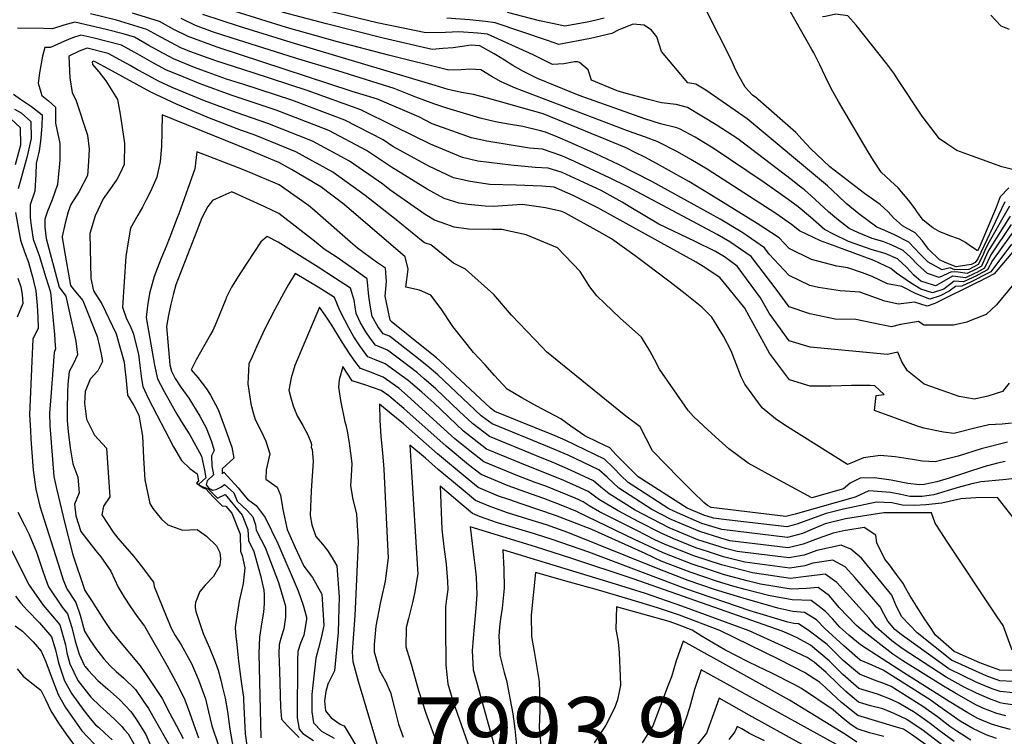
# Model space of a CAD drawing. Units: inches. Extents: x 2503797 to 2509175, y 1501927 to 1507658.
# Drawn here: x 2507687 to 2507946, y 1502461 to 1502649 of the extents above; entities that cross this region are included whole.
import ezdxf
from ezdxf.enums import TextEntityAlignment as Align

# ---------------------------------------------------------------- set-up
doc = ezdxf.new("R2010")
doc.units = ezdxf.units.IN
doc.header["$MEASUREMENT"] = 0
doc.layers.add('tile_2729_08_contour_10ft', color=54, linetype='Continuous')
doc.styles.add('Arial', font='arial.ttf')

msp = doc.modelspace()

# ---------------------------------------------------------------- linework, layer by layer
at = {"layer": 'tile_2729_08_contour_10ft'}
for points, elevation in [([(2507929.76, 1502552.01), (2507925.08, 1502553.67), (2507920.67, 1502557.11), (2507919.2, 1502559.53), (2507918.11, 1502562.07), (2507915.4, 1502561.45), (2507895.06, 1502563.34), (2507889.62, 1502565.07), (2507884.34, 1502572.26), (2507882.06, 1502576.36), (2507875.89, 1502584.66), (2507872.56, 1502587.12), (2507870.22, 1502588.52), (2507864.9, 1502591.16), (2507855.32, 1502595.65), (2507847.55, 1502600.35), (2507845.71, 1502601.48), (2507840.17, 1502604.53), (2507829.9, 1502609.22), (2507826.3, 1502610.42), (2507822.8, 1502610.52), (2507816.48, 1502611.19), (2507807.82, 1502612.22), (2507803.74, 1502613.16), (2507795.37, 1502616.67), (2507785.88, 1502621.3), (2507777.07, 1502625.68), (2507762.93, 1502630.82), (2507748.72, 1502635.47), (2507738.93, 1502638.57), (2507732.12, 1502641.04), (2507729.73, 1502642.03), (2507724.69, 1502644.7), (2507720.83, 1502646.82), (2507712.87, 1502649.27), (2507705.97, 1502650.95)], 7980), ([(2507937.51, 1502570.46), (2507936.27, 1502569.97), (2507932.77, 1502569.14), (2507924.99, 1502569.13), (2507923.56, 1502570.07), (2507918.85, 1502569.3), (2507916.45, 1502568.72), (2507913.85, 1502569.23), (2507907.08, 1502570.62), (2507901.65, 1502570.74), (2507895.03, 1502572.13), (2507889.59, 1502573.99), (2507885.94, 1502578.97), (2507879.6, 1502587.14), (2507873.98, 1502591.05), (2507870.68, 1502592.98), (2507847.18, 1502605.51), (2507842.39, 1502607.87), (2507833.15, 1502612.13), (2507829.83, 1502613.62), (2507824.77, 1502615.36), (2507821.33, 1502615.68), (2507810.16, 1502617.46), (2507806.07, 1502618.38), (2507795.78, 1502622.03), (2507792.24, 1502623.83), (2507781.42, 1502628.48), (2507774.77, 1502630.52), (2507739.28, 1502642.14), (2507731.67, 1502644.93), (2507727.89, 1502646.83), (2507724.12, 1502648.87), (2507717.01, 1502651.13)], 7990), ([(2507939.19, 1502581.42), (2507937.41, 1502580.53), (2507934.91, 1502579.38), (2507933.31, 1502579.32), (2507931.65, 1502578.05), (2507929.28, 1502576.85), (2507926.58, 1502575.96), (2507922.99, 1502577.38), (2507919.18, 1502579.32), (2507915.4, 1502579.99), (2507911.42, 1502581.97), (2507908.86, 1502582.93), (2507905, 1502584.23), (2507902.13, 1502584.62), (2507895.42, 1502586.4), (2507889.54, 1502589.27), (2507886.93, 1502592.07), (2507881.14, 1502595.85), (2507869.27, 1502603.23), (2507863.26, 1502606.86), (2507854.76, 1502611.64), (2507851.62, 1502613.3), (2507849.16, 1502614.52), (2507846.71, 1502615.69), (2507824.96, 1502624.62), (2507810.36, 1502628.78), (2507806.61, 1502629.7), (2507803.52, 1502630.27), (2507800.02, 1502631.09), (2507796.55, 1502632.11), (2507758.7, 1502643.36), (2507745.16, 1502647.56), (2507735.55, 1502650.73)], 8010), ([(2507939.02, 1502582.22), (2507935.39, 1502580.49), (2507932.9, 1502580.73), (2507930.2, 1502578.62), (2507927.28, 1502577.64), (2507924.22, 1502578.57), (2507921.47, 1502580.23), (2507917.79, 1502582.78), (2507916.84, 1502583.6), (2507916.32, 1502584.02), (2507911.81, 1502586.11), (2507901.67, 1502589.88), (2507897.8, 1502591.28), (2507892.28, 1502593.94), (2507890.2, 1502595.6), (2507886.06, 1502598.46), (2507868.04, 1502610.09), (2507863.78, 1502612.7), (2507860.21, 1502614.69), (2507855.07, 1502617.32), (2507851.81, 1502618.52), (2507847.06, 1502620.15), (2507817.66, 1502631.42), (2507813.9, 1502633.08), (2507811.27, 1502634.55), (2507808.55, 1502636.26), (2507805.78, 1502636.37), (2507803.44, 1502636.25), (2507800.17, 1502636.11), (2507784.27, 1502640.08), (2507770.93, 1502643.59), (2507757.53, 1502647.35), (2507744, 1502651.52)], 8020), ([(2507938.86, 1502583.02), (2507938.47, 1502582.8), (2507935.88, 1502581.61), (2507932.57, 1502582), (2507932.53, 1502582), (2507929.6, 1502580.34), (2507928.37, 1502579.65), (2507928.07, 1502579.52), (2507927.52, 1502579.64), (2507924.21, 1502580.71), (2507922.33, 1502582.29), (2507920.45, 1502584.41), (2507918.05, 1502586.56), (2507914.82, 1502587.96), (2507911.4, 1502588.96), (2507905.15, 1502591.14), (2507901.19, 1502593.03), (2507898.86, 1502594.25), (2507895.17, 1502597.53), (2507891.93, 1502600.22), (2507889.32, 1502602.13), (2507882.99, 1502606.63), (2507869.58, 1502615.64), (2507867.15, 1502617.16), (2507864.86, 1502618.49), (2507860.93, 1502620.64), (2507860.04, 1502620.97), (2507855.74, 1502622), (2507851.67, 1502623.31), (2507834.36, 1502629.51), (2507823.47, 1502633.96), (2507819.79, 1502635.82), (2507816.94, 1502637.34), (2507814.76, 1502638.74), (2507812.55, 1502640.18), (2507812.03, 1502640.46), (2507808.29, 1502642.49), (2507805.99, 1502642.67), (2507801.33, 1502642.03), (2507798.58, 1502641.79), (2507795.82, 1502641.58), (2507782.87, 1502644.56), (2507768, 1502648.27), (2507756.35, 1502651.34)], 8030), ([(2507938.68, 1502583.9), (2507936.35, 1502582.71), (2507933.97, 1502583.07), (2507932.2, 1502583.12), (2507928.96, 1502581.63), (2507925.96, 1502582.71), (2507923.34, 1502585.06), (2507921.52, 1502586.92), (2507919.54, 1502588.75), (2507916.4, 1502590.29), (2507914.17, 1502591.09), (2507911.36, 1502591.93), (2507907.81, 1502593.41), (2507905.36, 1502594.57), (2507902.1, 1502597.04), (2507899.95, 1502598.94), (2507895.31, 1502603.19), (2507893.77, 1502604.55), (2507893.61, 1502604.67), (2507893.08, 1502605.08), (2507890.09, 1502607.39), (2507876.06, 1502618.09), (2507870.4, 1502621.78), (2507862.91, 1502626.36), (2507859.87, 1502627.08), (2507856.07, 1502627.56), (2507852.61, 1502628.39), (2507846.14, 1502630.16), (2507844.37, 1502630.7), (2507837.63, 1502633.52), (2507836.74, 1502636.18), (2507834.51, 1502638.17), (2507834, 1502638.3), (2507833.15, 1502638.31), (2507830.36, 1502637.76), (2507827.39, 1502637.65), (2507822.35, 1502640.12), (2507810.33, 1502645.57), (2507807.81, 1502645.85), (2507802.81, 1502646.24), (2507799.26, 1502646.04), (2507794.11, 1502645.94), (2507781.3, 1502648.57), (2507768.29, 1502651.72)], 8040), ([(2507938.25, 1502584.56), (2507936.83, 1502583.81), (2507933.15, 1502583.7), (2507931.87, 1502584.25), (2507929.81, 1502583.64), (2507926.09, 1502585.67), (2507924, 1502587.76), (2507921.06, 1502590.97), (2507917.23, 1502592.86), (2507914.75, 1502594.01), (2507912.66, 1502594.92), (2507907.86, 1502598.4), (2507904.6, 1502601.07), (2507902.46, 1502603.15), (2507899.67, 1502605.72), (2507878.55, 1502623.38), (2507867.68, 1502630.85), (2507865.04, 1502632.48), (2507862.97, 1502632.78), (2507856.07, 1502641.03), (2507854.84, 1502644.89), (2507853.41, 1502646.61), (2507851.48, 1502647.96), (2507848.62, 1502648.22), (2507844.84, 1502646.69), (2507842.98, 1502645.77), (2507837.38, 1502644.45), (2507829.06, 1502642.89), (2507826.07, 1502643.96), (2507812.31, 1502648.56), (2507809.76, 1502648.88), (2507805.56, 1502649.32), (2507799.67, 1502649.76)], 8050), ([(2507840.95, 1502649.8), (2507838.52, 1502649.16), (2507836.48, 1502648.74), (2507833.13, 1502648.14), (2507830.6, 1502647.73), (2507827.37, 1502648.37), (2507823.95, 1502649.13), (2507815.6, 1502651.25)], 8060), ([(2507937.65, 1502585.19), (2507937.37, 1502585.04), (2507933.43, 1502584.49), (2507930.61, 1502585.57), (2507929.06, 1502586.34), (2507926.22, 1502589.08), (2507924.55, 1502591.36), (2507922.68, 1502593.36), (2507919.35, 1502595.24), (2507917, 1502597.38), (2507915.57, 1502598.94), (2507913.48, 1502600.8), (2507909.34, 1502603.72), (2507900.26, 1502610.72), (2507895.16, 1502615.54), (2507892.97, 1502617.95), (2507891.36, 1502619.76), (2507881.44, 1502628.44), (2507881.08, 1502628.74), (2507879.95, 1502629.6), (2507877.98, 1502631.64), (2507876.03, 1502635.28), (2507875.24, 1502636.96), (2507874.33, 1502638.97), (2507867.99, 1502651.57)], 8060), ([(2507896.03, 1502640.66), (2507895.54, 1502641.54), (2507889.93, 1502651.48)], 8070), ([(2507948.6, 1502609.96), (2507945.49, 1502610.75), (2507937.48, 1502613.62), (2507933.61, 1502615.03), (2507930.97, 1502616.75), (2507929.09, 1502618.09), (2507924.49, 1502624.04), (2507918.33, 1502633.41), (2507917.12, 1502635.33), (2507915.25, 1502637.76), (2507907.23, 1502647.94), (2507905.03, 1502650.43), (2507901.83, 1502650.84), (2507899.14, 1502650.19), (2507898.34, 1502650.12)], 8080), ([(2507942.55, 1502650.55), (2507945.2, 1502647.76), (2507947.39, 1502646.86)], 8080), ([(2507947.96, 1502543.37), (2507945.57, 1502543.11), (2507942.08, 1502542.98), (2507938.71, 1502542.14), (2507932.84, 1502540.72), (2507930.14, 1502541.04), (2507924.95, 1502542.06), (2507923, 1502542.67), (2507911.96, 1502546.73), (2507912.4, 1502550.69), (2507914.55, 1502550.95), (2507912.05, 1502553.19), (2507910.83, 1502553.28), (2507905.96, 1502553.28), (2507900.52, 1502553.11), (2507895.09, 1502553.14), (2507889.65, 1502554.83), (2507884.38, 1502561.8), (2507882.89, 1502564.49), (2507879.09, 1502571.51), (2507877.93, 1502573.59), (2507873.81, 1502578.66), (2507871.39, 1502581.63), (2507867.02, 1502584.53), (2507865.11, 1502585.71), (2507839.33, 1502599.97), (2507832.85, 1502603.25), (2507827.86, 1502605.36), (2507824.56, 1502605.62), (2507817.86, 1502605.89), (2507810.94, 1502606.07), (2507805.73, 1502606.91), (2507801.39, 1502607.88), (2507794.93, 1502610.94), (2507785.48, 1502616.08), (2507782.87, 1502617.82), (2507772.84, 1502622.97), (2507758.87, 1502628.21), (2507746.3, 1502632.39), (2507741.73, 1502633.8), (2507736.89, 1502635.54), (2507733.36, 1502636.82), (2507727.78, 1502639.13), (2507724.05, 1502641.09), (2507721.36, 1502642.63), (2507717.54, 1502644.77), (2507714.58, 1502645.68), (2507710.13, 1502646.85), (2507701.87, 1502648.76), (2507699.01, 1502647.97), (2507695.98, 1502646.97), (2507693.67, 1502647.04), (2507686.78, 1502647.2)], 7970), ([(2507939.37, 1502580.54), (2507936.88, 1502579.29), (2507929.97, 1502575.87), (2507927.82, 1502574.83), (2507925.8, 1502574.11), (2507922.54, 1502575.15), (2507918.3, 1502574.63), (2507914.74, 1502575.42), (2507908.12, 1502577.81), (2507902.96, 1502578.19), (2507897.29, 1502579.04), (2507895, 1502579.53), (2507889.56, 1502582.15), (2507884.29, 1502587.82), (2507883.07, 1502589.48), (2507877.43, 1502593.36), (2507871.42, 1502596.99), (2507868.94, 1502598.43), (2507853.46, 1502606.91), (2507844.74, 1502611.35), (2507838.74, 1502614.15), (2507832.02, 1502617.15), (2507828.84, 1502618.56), (2507825.52, 1502619.82), (2507824.27, 1502620.23), (2507819.64, 1502621.34), (2507815.85, 1502621.93), (2507812.42, 1502622.54), (2507808.36, 1502623.52), (2507803.12, 1502625.06), (2507799.65, 1502626.12), (2507796.18, 1502627.27), (2507791.5, 1502629.02), (2507785.77, 1502631.27), (2507770.96, 1502635.97), (2507759.91, 1502639.26), (2507742.97, 1502644.61), (2507738.09, 1502646.19), (2507733.61, 1502647.83), (2507729.79, 1502649.67)], 8000), ([(2507946.97, 1502538.4), (2507940.06, 1502536.7), (2507934, 1502534.76), (2507927.91, 1502533.25), (2507924.62, 1502533.42), (2507921.95, 1502533.9), (2507917.43, 1502534.59), (2507913.46, 1502534.91), (2507909.09, 1502534.31), (2507906.2, 1502533.11), (2507904.87, 1502532.56), (2507888.46, 1502542.9), (2507886, 1502544.53), (2507882.53, 1502547.47), (2507877.9, 1502553.68), (2507876.98, 1502555.55), (2507874.31, 1502562.41), (2507872.31, 1502566.28), (2507869.3, 1502571.27), (2507866.6, 1502573.91), (2507862.28, 1502577.39), (2507858.28, 1502580.47), (2507849.12, 1502587.35), (2507842.94, 1502591.79), (2507839.65, 1502593.69), (2507831.59, 1502598.13), (2507830.61, 1502598.66), (2507829.81, 1502599.03), (2507825.52, 1502600), (2507819.39, 1502600.86), (2507811.78, 1502600.32), (2507809.71, 1502600.43), (2507805.25, 1502600.8), (2507802.9, 1502601.16), (2507798.95, 1502602.41), (2507794.47, 1502604.85), (2507785.06, 1502610.62), (2507778.49, 1502615.01), (2507768.63, 1502620.27), (2507754.79, 1502625.6), (2507742.96, 1502629.59), (2507734.86, 1502632.5), (2507730.34, 1502634.36), (2507725.83, 1502636.22), (2507722.11, 1502638.21), (2507718.45, 1502640.29), (2507714.17, 1502642.67), (2507706.58, 1502644.64), (2507703.5, 1502645.35), (2507701.31, 1502644.64), (2507699.2, 1502643.76), (2507695.52, 1502642.05), (2507693.99, 1502642.09), (2507693.38, 1502639.79), (2507692.61, 1502635.41), (2507692.24, 1502632.69), (2507693.18, 1502629.44), (2507694.97, 1502628.03), (2507696.77, 1502626.4), (2507696.77, 1502625.27)], 7960), ([(2507946.33, 1502533.35), (2507944.32, 1502532.86), (2507940.73, 1502531.9), (2507931.62, 1502528.98), (2507928.37, 1502528.01), (2507925.03, 1502527.29), (2507923.83, 1502527.24), (2507920.78, 1502527.6), (2507918.54, 1502528), (2507916.35, 1502528.42), (2507912.03, 1502529.08), (2507908.22, 1502528.99), (2507905.62, 1502527.64), (2507903.86, 1502526.14), (2507895.54, 1502523.75), (2507885.97, 1502528.95), (2507878.8, 1502532.88), (2507873.69, 1502536.64), (2507870.23, 1502539.79), (2507867.16, 1502542.62), (2507864.46, 1502545.19), (2507863.06, 1502546.7), (2507855.52, 1502557.63), (2507854.16, 1502560.13), (2507852.99, 1502562.42), (2507850.75, 1502565.97), (2507845.18, 1502571.01), (2507839.06, 1502576.82), (2507837.24, 1502579.19), (2507834.66, 1502583.28), (2507828.69, 1502589.48), (2507820.44, 1502592.84), (2507814.09, 1502594.29), (2507811.61, 1502594.26), (2507805.33, 1502594.36), (2507801.57, 1502594.92), (2507799.59, 1502595.57), (2507796.43, 1502596.74), (2507793.96, 1502598.2), (2507784.62, 1502604.73), (2507782.85, 1502606.22), (2507774.09, 1502612.19), (2507764.35, 1502617.52), (2507752.64, 1502622.12), (2507744.3, 1502625.03), (2507735.93, 1502628.08), (2507727.42, 1502631.6), (2507723.86, 1502633.27), (2507720.15, 1502635.28), (2507718.38, 1502636.24), (2507716.47, 1502637.33), (2507712.79, 1502639.37), (2507710.69, 1502640.51), (2507705.14, 1502641.92), (2507703.01, 1502641.08), (2507700.32, 1502639.83), (2507700.56, 1502634.1), (2507701.19, 1502630.28), (2507702.26, 1502628.08), (2507705.21, 1502619.06), (2507705.66, 1502615.42)], 7950), ([(2507922.65, 1502599.67), (2507921.06, 1502601.87), (2507918.2, 1502605.26), (2507916.19, 1502607.09), (2507913.78, 1502609.37), (2507911.76, 1502612.38), (2507910.33, 1502614.71), (2507902.53, 1502627.92), (2507900.73, 1502631.14), (2507899.11, 1502634.42), (2507897.52, 1502637.71), (2507896.29, 1502640.2), (2507896.03, 1502640.66)], 8070), ([(2507948.1, 1502528.77), (2507945.71, 1502528.56), (2507940.05, 1502528.03), (2507937.62, 1502527.45), (2507933.96, 1502526.51), (2507927.61, 1502524.57), (2507924.51, 1502524.14), (2507921.31, 1502524.18), (2507918.9, 1502524.67), (2507916.23, 1502525.19), (2507910.5, 1502525.65), (2507906.89, 1502524.01), (2507891.14, 1502519.53), (2507888.74, 1502518.9), (2507869.1, 1502521.25), (2507868.09, 1502521.76), (2507867.2, 1502522.53), (2507864.28, 1502525.36), (2507860.72, 1502528.92), (2507857.18, 1502532.53), (2507853.64, 1502536.17), (2507851.97, 1502539.38), (2507850.39, 1502542.41), (2507846.64, 1502545.24), (2507830.02, 1502558.69), (2507825.84, 1502562.18), (2507824.67, 1502563.36), (2507816.64, 1502571.77), (2507812.02, 1502577.16), (2507804.53, 1502583.87), (2507801.39, 1502585.43), (2507795.47, 1502590.24), (2507794.26, 1502590.64), (2507793.79, 1502590.81), (2507793.42, 1502591.03), (2507786.3, 1502596.85), (2507778.21, 1502603.24), (2507769.65, 1502609.34), (2507759.95, 1502614.7), (2507748.97, 1502619.18), (2507745.7, 1502620.27), (2507737.26, 1502623.54), (2507728.74, 1502627.1), (2507721.89, 1502630.33), (2507718.19, 1502632.34), (2507714.49, 1502634.37), (2507710.8, 1502636.4), (2507707.22, 1502638.35), (2507706.79, 1502638.46), (2507706.43, 1502638.3), (2507706.52, 1502637.61), (2507708.23, 1502635.73), (2507710.03, 1502633.3), (2507713.14, 1502628.44), (2507713.84, 1502624.54), (2507714.92, 1502616.99), (2507714.82, 1502611.31), (2507713.8, 1502609.06), (2507712.9, 1502607.4)], 7940), ([(2507685.79, 1502629.8), (2507687.61, 1502628.52), (2507687.61, 1502628.52)], 7970), ([(2507687.61, 1502628.52), (2507690.51, 1502626.59), (2507693.29, 1502624.38), (2507693.22, 1502621.46), (2507692.88, 1502617.44), (2507692.5, 1502614.96), (2507691.69, 1502611.57), (2507691.63, 1502608.72), (2507691.35, 1502604.31), (2507690.18, 1502600.78), (2507690.18, 1502597.45), (2507690.54, 1502594.62), (2507690.98, 1502591.72), (2507692.49, 1502587.45), (2507694.29, 1502581.68), (2507695.47, 1502577.85), (2507695.86, 1502574.12), (2507696.22, 1502570.39), (2507696.55, 1502566.68), (2507696.75, 1502563.68), (2507696.8, 1502562.96), (2507696.49, 1502561.93), (2507695.56, 1502550.35), (2507695.22, 1502545.99), (2507695.35, 1502542.77), (2507696.39, 1502529.38), (2507697.08, 1502526.28), (2507699.27, 1502517.09), (2507701.39, 1502508.81), (2507704.52, 1502499.46), (2507706.24, 1502496.79), (2507709.62, 1502491.58), (2507711.34, 1502488.91), (2507713.21, 1502486.68), (2507719.06, 1502479.64), (2507720.61, 1502477.38), (2507722.03, 1502475.29), (2507723.43, 1502473.18), (2507724.8, 1502471.06), (2507726.88, 1502467.17), (2507728.62, 1502463.87), (2507730.37, 1502460.56)], 7970), ([(2507686, 1502625.85), (2507687.79, 1502624.91), (2507690.29, 1502622.64), (2507690.38, 1502618.21), (2507689.26, 1502613.16), (2507687.02, 1502604.95)], 7980), ([(2507696.77, 1502625.27), (2507696.77, 1502622.22), (2507697.95, 1502616.9), (2507697.92, 1502612.53), (2507697.35, 1502606.1), (2507695.9, 1502602.09), (2507694.72, 1502599.13), (2507693.97, 1502597.03), (2507694.04, 1502594.85), (2507694.38, 1502591.95), (2507697.78, 1502579.16), (2507699.53, 1502576.78), (2507702.18, 1502564.93), (2507702.58, 1502561.37), (2507701.48, 1502558.93), (2507700.41, 1502556.96), (2507700.05, 1502553.65), (2507699.95, 1502551.55), (2507699.87, 1502547.07), (2507699.9, 1502544.09), (2507700.12, 1502541.22), (2507700.69, 1502536.89), (2507701.34, 1502532.71), (2507702.71, 1502529.25), (2507703.03, 1502525.13), (2507701.8, 1502522.1), (2507702.19, 1502519.04), (2507703.5, 1502514.98), (2507705.56, 1502512.25), (2507707.41, 1502509.86), (2507708.72, 1502508.31), (2507711.31, 1502504.57), (2507712.27, 1502502.46), (2507713.26, 1502500.34), (2507714.89, 1502497.66), (2507716.51, 1502495.18), (2507718.3, 1502492.65), (2507720.21, 1502490.09), (2507726.04, 1502479.86), (2507728.32, 1502475.67), (2507729.52, 1502473.47), (2507730.77, 1502470.73), (2507731.99, 1502467.4), (2507733.06, 1502464.41), (2507734.41, 1502460.73)], 7960), ([(2507948.4, 1502518.61), (2507945.58, 1502522.28), (2507944.36, 1502523.9), (2507938.6, 1502523.77), (2507934.69, 1502523.5), (2507929.69, 1502522.39), (2507925.52, 1502521.98), (2507922.58, 1502521.81), (2507919.4, 1502521.86), (2507916.54, 1502522.45), (2507912.51, 1502522.69), (2507903.83, 1502520.8), (2507899.27, 1502519.69), (2507895.2, 1502518.19), (2507891.59, 1502516.85), (2507888.94, 1502516.15), (2507873.13, 1502518.02), (2507869.73, 1502518.44), (2507867.17, 1502519.24), (2507862.8, 1502521.12), (2507849.9, 1502529.3), (2507847.98, 1502531.24), (2507844.16, 1502535.13), (2507842.47, 1502536.9), (2507839.47, 1502538.34), (2507835.91, 1502540.06), (2507832.2, 1502542.65), (2507829.62, 1502544.5), (2507823.29, 1502547.83), (2507819.36, 1502550.03), (2507815.5, 1502552.33), (2507812.19, 1502555.96), (2507809.59, 1502558.8), (2507806.68, 1502562.01), (2507803.95, 1502565.34), (2507801.24, 1502568.82), (2507798.18, 1502573.45), (2507795.45, 1502577.05), (2507792.41, 1502578.3), (2507788.86, 1502579.12), (2507789.49, 1502583.89), (2507788.65, 1502587.08), (2507772.68, 1502600.8), (2507766.54, 1502605.51), (2507758.86, 1502610.03), (2507755.63, 1502611.82), (2507755.58, 1502611.85), (2507755.46, 1502611.9), (2507747.95, 1502615.02), (2507724.84, 1502624.39), (2507724.74, 1502619.96), (2507724.65, 1502616.04), (2507724.32, 1502612.17), (2507723.46, 1502608.03), (2507721.78, 1502604.26), (2507720.62, 1502602.03)], 7930), ([(2507685.05, 1502623.32), (2507687.52, 1502621.03), (2507687.63, 1502616.43), (2507686.18, 1502611.3)], 7990), ([(2507705.66, 1502615.42), (2507705.68, 1502615.29), (2507705.4, 1502610.83), (2507705.2, 1502608.44), (2507703.05, 1502604.23), (2507700.8, 1502600.83), (2507700.1, 1502598.88), (2507699.37, 1502595.98), (2507698.58, 1502592.46), (2507698.6, 1502592.23), (2507699.12, 1502589.05), (2507700.78, 1502579.57), (2507702.07, 1502577.93), (2507704.03, 1502575.6), (2507707.77, 1502566.21), (2507708.37, 1502563.57), (2507708.78, 1502561.56), (2507709.18, 1502559.56), (2507707.9, 1502557.16), (2507705.96, 1502554.94), (2507704.56, 1502551.69), (2507704.46, 1502548.64), (2507704.93, 1502544.42), (2507707.05, 1502540.25), (2507710.18, 1502536.86), (2507711.05, 1502524.06), (2507709.44, 1502521.6), (2507708.97, 1502519.33), (2507711.97, 1502514.76), (2507713.2, 1502513.16), (2507717.37, 1502508.34), (2507719.31, 1502505.94), (2507722.58, 1502501.61), (2507722.76, 1502500.47), (2507726, 1502492.52), (2507727.33, 1502489.41), (2507728.27, 1502487.63), (2507729.84, 1502485.19), (2507732.51, 1502480.3), (2507734.41, 1502475.96), (2507735.35, 1502473.37), (2507736.21, 1502470.97), (2507737.01, 1502467.62), (2507737.9, 1502463.93), (2507739.58, 1502459.02)], 7950), ([(2507931.17, 1502512.16), (2507929.39, 1502514.83), (2507927.91, 1502517.1), (2507926.97, 1502519.81), (2507914.45, 1502519.85), (2507904.38, 1502518.3), (2507899.06, 1502516.93), (2507895.75, 1502515.57), (2507893.09, 1502514.38), (2507889.14, 1502513.4), (2507871.87, 1502515.43), (2507866.64, 1502517.08), (2507860.2, 1502519.85), (2507857.93, 1502520.91), (2507847.32, 1502527.78), (2507845.36, 1502529.69), (2507843.43, 1502531.63), (2507841.02, 1502533.99), (2507830.86, 1502538.89), (2507828.14, 1502540.04), (2507812.25, 1502546.51), (2507811.07, 1502547.38), (2507800.5, 1502557.24), (2507797.81, 1502559.74), (2507796.9, 1502560.54), (2507793.91, 1502562.95), (2507785.03, 1502570.12), (2507784.91, 1502570.28), (2507784.78, 1502570.49), (2507784.11, 1502573.44), (2507783.45, 1502576.73), (2507783.8, 1502580.61), (2507783.49, 1502584.1), (2507781.16, 1502585.71), (2507776.17, 1502589.33), (2507774.34, 1502590.98), (2507764.96, 1502599.22), (2507763.29, 1502600.56), (2507755.55, 1502605.97), (2507750.58, 1502608.11), (2507748.72, 1502608.9), (2507745.81, 1502610.11), (2507733.95, 1502614.7), (2507733.39, 1502610.21), (2507731.06, 1502603.53), (2507729.21, 1502598.4), (2507728.8, 1502597.32)], 7920), ([(2507712.9, 1502607.4), (2507712.75, 1502607.12), (2507709.33, 1502602.32), (2507707.21, 1502597.83), (2507705.82, 1502593.19), (2507706.11, 1502581.44), (2507706.81, 1502578.14), (2507708.94, 1502574.77), (2507712.75, 1502566.89), (2507714.85, 1502559.41), (2507714.98, 1502558.5), (2507715.37, 1502554.65), (2507715.71, 1502550.88), (2507715.76, 1502550.76), (2507717.41, 1502548.07), (2507718.68, 1502545.53), (2507719.67, 1502540), (2507719.97, 1502534.26), (2507720.31, 1502528.52), (2507721.58, 1502522.32), (2507722.4, 1502520.97), (2507724.7, 1502518.16), (2507726.3, 1502516.72), (2507730.19, 1502515.27), (2507734.01, 1502515.46), (2507736.46, 1502513.75), (2507739.14, 1502511.17), (2507739.98, 1502509.45), (2507740.18, 1502507.87), (2507740.03, 1502505.98), (2507738.32, 1502503.17), (2507736.09, 1502500.85), (2507734.75, 1502499.16), (2507733.6, 1502496.3), (2507733.52, 1502495.62), (2507733.49, 1502494.94), (2507733.68, 1502493.97), (2507735.64, 1502488.12), (2507737.25, 1502484.42), (2507738.77, 1502480.72), (2507739.51, 1502478.56), (2507740.12, 1502476.25), (2507740.72, 1502473.93), (2507741.35, 1502471.19), (2507741.96, 1502467.65), (2507742.61, 1502463.02), (2507743.49, 1502458.07)], 7940), ([(2507948.09, 1502478.44), (2507944.91, 1502478.56), (2507942.03, 1502479.58), (2507939.72, 1502480.41), (2507932.95, 1502483.4), (2507928.02, 1502487.69), (2507926.5, 1502489.96), (2507925.34, 1502491.71), (2507923.02, 1502495.32), (2507921.3, 1502498.16), (2507919.82, 1502500.73), (2507919.6, 1502501.2), (2507917.82, 1502503.64), (2507915.93, 1502506.2), (2507914.72, 1502507.66), (2507912.66, 1502511.95), (2507912.33, 1502513.98), (2507909.26, 1502515.98), (2507905.03, 1502515.34), (2507904.27, 1502515.22), (2507901.13, 1502514.49), (2507897.21, 1502513.07), (2507893.29, 1502511.59), (2507889.34, 1502510.7), (2507873.97, 1502512.49), (2507871.62, 1502513.19), (2507866.12, 1502514.92), (2507858.56, 1502518.12), (2507853.54, 1502520.73), (2507844.81, 1502526.29), (2507841.72, 1502529.2), (2507839.59, 1502531.11), (2507831.51, 1502534.98), (2507825.68, 1502537.43), (2507811.53, 1502543.2), (2507808.67, 1502545.3), (2507797.26, 1502556.06), (2507794.42, 1502558.57), (2507791.39, 1502560.94), (2507784.59, 1502566.28), (2507782.91, 1502566.91), (2507781.48, 1502568.78), (2507779.99, 1502571.41), (2507779.47, 1502574.44), (2507779.15, 1502576.8), (2507778.73, 1502581.35), (2507774.65, 1502584.24), (2507770.52, 1502587.09), (2507767.36, 1502589.1), (2507764.85, 1502591.21), (2507755.45, 1502598.46), (2507751.79, 1502600.19), (2507743.13, 1502604.19), (2507740.75, 1502603.16), (2507738.03, 1502601.92), (2507736.81, 1502600.3), (2507735.25, 1502597.32), (2507733.95, 1502593.95)], 7910), ([(2507947.27, 1502605.2), (2507944.98, 1502602.85), (2507943.95, 1502600.08), (2507939.5, 1502589.47), (2507939.04, 1502588.64), (2507936.88, 1502590.12), (2507936.24, 1502590.59), (2507935.88, 1502590.85), (2507934.31, 1502591.77), (2507931.83, 1502592.63), (2507929.84, 1502593.41)], 8070), ([(2507720.62, 1502602.03), (2507719.64, 1502600.15), (2507718.41, 1502598.04), (2507716.48, 1502594.63), (2507715.91, 1502591.05), (2507715.29, 1502587.15), (2507714.45, 1502573.85), (2507715.42, 1502570.84), (2507716.39, 1502568.94), (2507717.21, 1502567.04), (2507718.59, 1502561.5), (2507718.94, 1502558.58), (2507719.41, 1502555.07), (2507719.72, 1502553.01), (2507721.26, 1502549.76), (2507727.83, 1502537.15), (2507729.92, 1502533.58), (2507732.12, 1502531.46), (2507733.99, 1502530.1), (2507734.39, 1502528.26), (2507733.86, 1502527.63), (2507734.73, 1502527.02), (2507735.62, 1502526.42), (2507736.29, 1502526.16), (2507738.21, 1502524.02), (2507740.63, 1502521.65), (2507741.53, 1502521.62), (2507743.15, 1502519.76), (2507745.36, 1502514.22), (2507745.46, 1502509.8), (2507745.85, 1502508.67), (2507746.54, 1502505.41), (2507746.13, 1502501.26), (2507745.09, 1502496.66), (2507744.08, 1502490.42), (2507743.99, 1502489.62), (2507744.21, 1502487.46), (2507744.43, 1502485.29), (2507744.87, 1502480.93), (2507745.54, 1502476.13), (2507745.88, 1502473.73), (2507746.21, 1502471.43), (2507746.22, 1502471.3), (2507746.24, 1502470.69), (2507746.65, 1502461.84), (2507747.34, 1502456.94)], 7930), ([(2507946.28, 1502601.57), (2507945.41, 1502599.69), (2507939.17, 1502586.6), (2507938.42, 1502585.59), (2507937.65, 1502585.19)], 8060), ([(2507686.32, 1502598.76), (2507687.57, 1502591.49), (2507688.67, 1502588.44), (2507689.81, 1502585.41), (2507689.84, 1502585.3), (2507690.78, 1502581.8), (2507691.67, 1502578.17), (2507691.97, 1502574.3), (2507692.18, 1502571.27), (2507692.23, 1502568.38), (2507690.84, 1502565.44), (2507690.58, 1502559.66), (2507690.01, 1502545.62), (2507690.21, 1502541.5), (2507690.34, 1502539.2), (2507690.95, 1502531.02), (2507691.64, 1502526.07), (2507692.71, 1502521.64), (2507698.01, 1502504.76), (2507698.81, 1502502.27), (2507699.78, 1502499.9), (2507702.12, 1502496.32), (2507703.28, 1502492.99), (2507704.43, 1502488.8), (2507705.81, 1502486.51), (2507707.59, 1502483.91), (2507709.47, 1502481.47), (2507711.18, 1502479.62), (2507712.77, 1502478.19), (2507714.77, 1502476.44), (2507717.8, 1502473.42), (2507719.84, 1502470.45), (2507721.21, 1502468.42), (2507723.11, 1502465.24), (2507726.65, 1502458.92)], 7980), ([(2507929.84, 1502593.41), (2507929.13, 1502593.69), (2507927.34, 1502594.72), (2507924.79, 1502596.75), (2507923.1, 1502599.04), (2507922.65, 1502599.67)], 8070), ([(2507947.48, 1502600.39), (2507941.74, 1502590.44), (2507941, 1502588.76), (2507940.32, 1502587.12), (2507939.27, 1502585.1), (2507938.25, 1502584.56)], 8050), ([(2507728.8, 1502597.32), (2507726.89, 1502592.23), (2507725.85, 1502589.83), (2507724.46, 1502586.52), (2507722.77, 1502581.95), (2507721.47, 1502577.5), (2507721, 1502574.2), (2507720.62, 1502571.15), (2507722.85, 1502558.66), (2507723.57, 1502555.04), (2507725.39, 1502551.71), (2507728.68, 1502545.79), (2507730.38, 1502543.02), (2507732.09, 1502540.3), (2507735.13, 1502534.75), (2507735.93, 1502531.08), (2507736.31, 1502529.05), (2507734.4, 1502527.32), (2507734.8, 1502527.03), (2507735.13, 1502526.83), (2507736.88, 1502526.17), (2507739.34, 1502523.74), (2507741.35, 1502524.7), (2507745.88, 1502519.26), (2507747.33, 1502515.47), (2507747.53, 1502512.6), (2507748.92, 1502509.71), (2507750.65, 1502503.37), (2507751.56, 1502499.56), (2507751.63, 1502498.34), (2507751.61, 1502496.03), (2507751.47, 1502493.75), (2507751.06, 1502491.26), (2507750.39, 1502487.19), (2507750.23, 1502482.92), (2507750.75, 1502460.77)], 7920), ([(2507947.66, 1502597.77), (2507945.99, 1502595.14), (2507942.15, 1502589.05), (2507941.79, 1502588.38), (2507941.43, 1502587.62), (2507940.08, 1502584.62), (2507938.68, 1502583.9)], 8040), ([(2507947.92, 1502595.63), (2507942.56, 1502587.65), (2507940.88, 1502584.16), (2507938.86, 1502583.02)], 8030), ([(2507733.95, 1502593.95), (2507728.46, 1502579.78), (2507727.82, 1502577.5), (2507727.14, 1502574.63), (2507726.53, 1502571.74), (2507725.97, 1502568.82), (2507726.85, 1502558.75), (2507727.32, 1502557.03), (2507728.27, 1502555.15), (2507729.7, 1502552.86), (2507731.82, 1502549.94), (2507734.73, 1502545.22), (2507736.4, 1502542.18), (2507737.78, 1502538.55), (2507738.51, 1502536.19), (2507737.77, 1502534.83), (2507737.9, 1502532.2), (2507738.29, 1502529.86), (2507736.7, 1502528.22), (2507736.43, 1502527.19), (2507737.01, 1502526.43), (2507738.07, 1502525.8), (2507739.03, 1502525.95), (2507740.27, 1502526.58), (2507741.2, 1502527.33), (2507743.65, 1502525.08), (2507744.58, 1502522.9), (2507747.27, 1502520.36), (2507748.62, 1502518.76), (2507749.34, 1502516.74), (2507749.51, 1502515.29), (2507750.87, 1502512.8), (2507751.94, 1502510.73), (2507755.43, 1502501.57), (2507757.28, 1502495.34), (2507757.26, 1502492.43), (2507756.84, 1502489.36), (2507756.23, 1502487.45), (2507755.61, 1502485.24), (2507755.53, 1502482.9), (2507755.63, 1502478.32), (2507755.91, 1502468.84), (2507756.22, 1502465.63), (2507757.74, 1502463.93), (2507760.81, 1502460.85)], 7910), ([(2507949.02, 1502594.55), (2507943, 1502586.16), (2507941.71, 1502583.67), (2507939.27, 1502582.33), (2507939.02, 1502582.22)], 8020), ([(2507948.34, 1502475.59), (2507944.96, 1502475.76), (2507941.31, 1502477.04), (2507932.23, 1502481.13), (2507923.2, 1502488.36), (2507919.19, 1502492.51), (2507917.72, 1502495.45), (2507916.52, 1502498.19), (2507908.56, 1502507.95), (2507905.77, 1502510.28), (2507903.21, 1502511.4), (2507896.88, 1502509.92), (2507893.5, 1502508.77), (2507889.53, 1502508.03), (2507875.95, 1502509.7), (2507872.84, 1502510.48), (2507865.6, 1502512.77), (2507858.03, 1502515.92), (2507849.12, 1502520.54), (2507842.29, 1502524.81), (2507840.14, 1502526.61), (2507838.16, 1502528.24), (2507832.15, 1502531.09), (2507827.71, 1502533), (2507823.21, 1502534.82), (2507810.81, 1502539.88), (2507806.34, 1502543.28), (2507802.84, 1502546.59), (2507796.72, 1502552.38), (2507793.56, 1502555.18), (2507791.96, 1502556.6), (2507787.21, 1502560.23), (2507784.02, 1502562.61), (2507780.9, 1502563.85), (2507779.46, 1502565.75), (2507778.31, 1502567.4), (2507776.95, 1502569.8), (2507775.84, 1502572.21), (2507775.25, 1502575.67), (2507774.35, 1502578.83), (2507770.1, 1502581.61), (2507765.85, 1502584.39), (2507755.35, 1502590.99), (2507752.42, 1502592.46), (2507750.73, 1502591.03), (2507745.46, 1502582.89), (2507743.08, 1502579.11), (2507741.68, 1502576.29)], 7900), ([(2507947.99, 1502590.42), (2507942.54, 1502583.19), (2507939.97, 1502581.81), (2507939.19, 1502581.42)], 8010), ([(2507951.28, 1502591.8), (2507943.48, 1502582.64), (2507939.43, 1502580.57), (2507939.37, 1502580.54)], 8000), ([(2507948.48, 1502472.57), (2507945.01, 1502472.9), (2507942.92, 1502473.6), (2507941, 1502474.37), (2507938.85, 1502475.3), (2507931.54, 1502478.91), (2507918.98, 1502487.92), (2507917.31, 1502489.17), (2507915.52, 1502491.41), (2507914.49, 1502493.3), (2507913.45, 1502495.17), (2507906.81, 1502502.89), (2507904.31, 1502505.7), (2507901.06, 1502507.41), (2507895.79, 1502506.65), (2507893.71, 1502505.94), (2507889.72, 1502505.36), (2507877.94, 1502506.92), (2507872.32, 1502508.32), (2507868.35, 1502509.58), (2507865.08, 1502510.65), (2507859.26, 1502513), (2507855.93, 1502514.55), (2507850.07, 1502517.45), (2507844.65, 1502520.36), (2507839.71, 1502523.28), (2507836.77, 1502525.45), (2507832.78, 1502527.33), (2507829.8, 1502528.62), (2507820.73, 1502532.2), (2507810.08, 1502536.56), (2507806.78, 1502539.09), (2507804.04, 1502541.29), (2507796.18, 1502548.71), (2507793.02, 1502551.51), (2507789.48, 1502554.62), (2507786.36, 1502556.93), (2507783.47, 1502559.02), (2507781.09, 1502559.94), (2507778.9, 1502560.83), (2507776.79, 1502563.74), (2507775.22, 1502566.05), (2507773.84, 1502568.45), (2507772.82, 1502570.42), (2507771.51, 1502573.03), (2507770.15, 1502576.41), (2507765.83, 1502579.15), (2507759.74, 1502582.75), (2507758.01, 1502579.8), (2507756.76, 1502577.63), (2507754.4, 1502573.25), (2507751.82, 1502568.18), (2507749.7, 1502563.6), (2507748.45, 1502560.83)], 7890), ([(2507686.91, 1502581.45), (2507687.7, 1502579.24), (2507688.08, 1502577.21), (2507688.19, 1502574.86), (2507686.77, 1502571.25)], 7990), ([(2507948.21, 1502579.51), (2507944.08, 1502574.52), (2507941.33, 1502571.98), (2507937.51, 1502570.46)], 7990), ([(2507741.68, 1502576.29), (2507741.54, 1502576.01), (2507738.98, 1502569.76), (2507738.17, 1502567.76), (2507737.51, 1502566.69), (2507733.77, 1502560.01), (2507732.49, 1502557.45), (2507734.18, 1502555.36), (2507736.44, 1502552.46), (2507737.55, 1502550.78), (2507739.51, 1502546.96), (2507741.72, 1502541.04), (2507742.43, 1502539.07), (2507743.1, 1502537.07), (2507743.68, 1502534.19), (2507740.63, 1502531.4), (2507740.6, 1502530.09), (2507741.02, 1502530.52), (2507744.81, 1502526.39), (2507745.52, 1502525.54), (2507746.3, 1502524.56), (2507747.25, 1502523.47), (2507749.57, 1502521.81), (2507751.94, 1502518.62), (2507755.2, 1502511.82), (2507760.58, 1502499.36), (2507761.89, 1502495.6), (2507762.73, 1502492.46), (2507762.73, 1502491.87), (2507762.09, 1502487.71), (2507761.21, 1502485.6), (2507760.46, 1502483.44), (2507760.39, 1502481.09), (2507760.28, 1502466.01), (2507760.87, 1502462.99), (2507761.78, 1502461.93), (2507764.63, 1502460.03)], 7900), ([(2507949.51, 1502469.24), (2507945.81, 1502469.8), (2507945.06, 1502469.93), (2507944.58, 1502470.09), (2507942.19, 1502470.96), (2507938.8, 1502472.45), (2507935.6, 1502474.1), (2507930.83, 1502476.67), (2507919.24, 1502484.25), (2507916.54, 1502486.26), (2507912.47, 1502489.84), (2507910.53, 1502492.31), (2507902.08, 1502501.57), (2507899.06, 1502503.72), (2507894.04, 1502503.12), (2507889.93, 1502502.61), (2507879.96, 1502504.09), (2507871.79, 1502506.17), (2507864.57, 1502508.53), (2507856.97, 1502511.55), (2507854.32, 1502512.79), (2507849.52, 1502515.17), (2507839.72, 1502520.15), (2507837.01, 1502521.68), (2507835.42, 1502522.74), (2507833.39, 1502523.68), (2507825.62, 1502526.87), (2507822.83, 1502527.84), (2507818.25, 1502529.58), (2507809.36, 1502533.24), (2507805.7, 1502536.12), (2507801.76, 1502539.32), (2507789.31, 1502550.61), (2507786.98, 1502552.62), (2507782.93, 1502555.51), (2507779.12, 1502556.96), (2507776.91, 1502557.8), (2507775.48, 1502559.72), (2507774.1, 1502561.71), (2507772.12, 1502564.7), (2507769.2, 1502569.42), (2507767.67, 1502571.76), (2507766.17, 1502573.88), (2507759.69, 1502558.55), (2507758.7, 1502555.28), (2507758.08, 1502552.1), (2507758.63, 1502550.05), (2507759.26, 1502547.93), (2507760.34, 1502545.32), (2507761.76, 1502542.82), (2507763.13, 1502540.31), (2507763.91, 1502538.38), (2507764.09, 1502537.81), (2507764.07, 1502537.66)], 7880), ([(2507748.45, 1502560.83), (2507747.62, 1502558.98), (2507747.31, 1502553.77), (2507748.12, 1502548.51), (2507748.66, 1502546.51), (2507749.26, 1502544.39), (2507750.91, 1502541.14), (2507752.09, 1502538.7), (2507753.11, 1502535.35), (2507752.18, 1502531.19), (2507752.07, 1502528.67), (2507755.01, 1502526.63), (2507755.97, 1502524.49), (2507756.57, 1502520.77), (2507757.69, 1502515.49), (2507759.81, 1502510.76), (2507762.05, 1502505.82), (2507764.31, 1502502.89), (2507766.76, 1502498.52), (2507767.27, 1502490.24), (2507766.65, 1502486.99), (2507765.94, 1502484.28), (2507765.23, 1502481.67), (2507764.38, 1502474.58), (2507764.2, 1502472.11), (2507764.12, 1502467.54), (2507764.6, 1502464.71), (2507766.67, 1502462.48), (2507770, 1502460.66)], 7890), ([(2507946.54, 1502466.53), (2507944.12, 1502467.1), (2507940.47, 1502468.54), (2507938.43, 1502469.54), (2507933.1, 1502472.57), (2507930.1, 1502474.32), (2507919.47, 1502480.94), (2507916.79, 1502482.71), (2507908.52, 1502489.22), (2507907.27, 1502490.25), (2507902.68, 1502494.96), (2507900.18, 1502498.05), (2507897.16, 1502500.2), (2507894.14, 1502499.94), (2507890.13, 1502499.82), (2507882.07, 1502501.13), (2507878.58, 1502502.01), (2507872.62, 1502503.59), (2507867.85, 1502505.16), (2507864.06, 1502506.41), (2507856.44, 1502509.37), (2507848.97, 1502512.89), (2507834.09, 1502520.07), (2507833.97, 1502520.13), (2507829.65, 1502521.89), (2507825.08, 1502523.63), (2507820.37, 1502525.24), (2507815.75, 1502526.93), (2507808.63, 1502529.88), (2507805.34, 1502532.49), (2507799.49, 1502537.35), (2507788.32, 1502547.29), (2507784.42, 1502550.58), (2507782.39, 1502552.01), (2507778.36, 1502553.41), (2507774.77, 1502554.56), (2507772.3, 1502558.25), (2507771.31, 1502554.78), (2507771.18, 1502552.89), (2507771.34, 1502551.68), (2507771.67, 1502549.34), (2507772.83, 1502543.78), (2507773.11, 1502543.01), (2507773.51, 1502540.89), (2507773.96, 1502538.16), (2507774.33, 1502535.49), (2507774.65, 1502532.84), (2507774.49, 1502529.59), (2507774.34, 1502526.95), (2507774.81, 1502523.9), (2507774.85, 1502523.78)], 7870), ([(2507947.41, 1502553.87), (2507945.62, 1502551.73), (2507941.81, 1502550.49), (2507938.24, 1502549.74), (2507934.28, 1502550.41), (2507929.76, 1502552.01)], 7980), ([(2507947.71, 1502462.96), (2507945.34, 1502463.55), (2507942.73, 1502464.3), (2507939.14, 1502465.86), (2507936.5, 1502467.31), (2507931.65, 1502470.31), (2507919.69, 1502477.8), (2507908.36, 1502485.16), (2507905.28, 1502487.69), (2507902.91, 1502489.83), (2507901.06, 1502491.95), (2507899.14, 1502493.91), (2507897.12, 1502495.5), (2507895.36, 1502496.86), (2507890.33, 1502497.03), (2507884.17, 1502498.18), (2507878.03, 1502499.73), (2507874.75, 1502500.6), (2507870.73, 1502501.8), (2507863.53, 1502504.26), (2507855.92, 1502507.19), (2507851.76, 1502509.14), (2507837.76, 1502515.45), (2507832.76, 1502517.4), (2507828.21, 1502519.16), (2507819.15, 1502522.23), (2507815.95, 1502523.31), (2507813.24, 1502524.27), (2507807.9, 1502526.51), (2507804.98, 1502528.89), (2507797.2, 1502535.37), (2507788.22, 1502543.21), (2507785.04, 1502545.87), (2507781.94, 1502548.43), (2507782.06, 1502544.23), (2507782.33, 1502539.92), (2507782.74, 1502535.62), (2507783.11, 1502531.33), (2507783.96, 1502513.18)], 7860), ([(2507764.07, 1502537.66), (2507763.98, 1502537.13), (2507764.25, 1502536.53), (2507764.53, 1502533.41), (2507763.98, 1502525.6), (2507763.69, 1502519.15), (2507764.12, 1502516.71), (2507765.22, 1502513.66), (2507766.94, 1502511.63), (2507768.27, 1502509.97), (2507769.5, 1502508.01), (2507770.75, 1502505.97), (2507771.3, 1502497.71), (2507771.28, 1502494.91), (2507771.1, 1502488.39), (2507770.15, 1502478.34), (2507768.52, 1502475.19), (2507768.39, 1502474.97), (2507768.35, 1502474.87), (2507767.81, 1502472.9), (2507767.46, 1502470.5), (2507767.79, 1502467.82), (2507769.22, 1502466.03), (2507771.58, 1502464.36), (2507771.93, 1502464.17), (2507772.62, 1502463.92), (2507777.22, 1502456.3)], 7880), ([(2507944.07, 1502460.57), (2507941.34, 1502461.5), (2507937.8, 1502463.17), (2507934.53, 1502465.12), (2507928.87, 1502469.1), (2507926.6, 1502470.7), (2507914.26, 1502478.54), (2507911.39, 1502479.81), (2507908.2, 1502481.16), (2507903.96, 1502484.89), (2507898.94, 1502489.45), (2507896.75, 1502491.71), (2507893.64, 1502493.68), (2507890.56, 1502493.92), (2507886.57, 1502494.81), (2507876.89, 1502497.6), (2507870.2, 1502499.61), (2507863, 1502502.07), (2507855.12, 1502505.14), (2507831.41, 1502514.68), (2507825.8, 1502516.74), (2507820.95, 1502518.23), (2507815.35, 1502519.93), (2507810.72, 1502521.61), (2507807.16, 1502523.12), (2507803.89, 1502525.78), (2507797.37, 1502531.25), (2507794.03, 1502534.17), (2507789.89, 1502537.66), (2507790.27, 1502532.05), (2507791.95, 1502505.06)], 7850), ([(2507937.31, 1502460.12), (2507933.62, 1502462.54), (2507931.83, 1502463.77), (2507928.57, 1502466.26), (2507924.67, 1502469.02), (2507916.35, 1502474.19), (2507914.45, 1502475.04), (2507911.78, 1502475.95), (2507908.05, 1502477.43), (2507903.81, 1502481.07), (2507899.58, 1502485.26), (2507894.61, 1502489.04), (2507892.01, 1502490.66), (2507890.79, 1502490.76), (2507889.21, 1502491.11), (2507879.35, 1502494.14), (2507862.47, 1502499.87), (2507836.9, 1502509.53), (2507827.33, 1502512.83), (2507822.65, 1502514.37), (2507812.96, 1502517.21), (2507808.18, 1502518.92), (2507806.41, 1502519.67), (2507803.15, 1502522.38), (2507797.84, 1502526.88), (2507798.36, 1502515.53), (2507798.88, 1502510.96), (2507799.42, 1502506.39), (2507799.78, 1502501.81), (2507799.87, 1502499.68), (2507799.54, 1502497.28)], 7840), ([(2507774.85, 1502523.78), (2507775.89, 1502519.46), (2507776.37, 1502512.18), (2507775.64, 1502496.54), (2507775.44, 1502492.91), (2507774.74, 1502483.24), (2507774.96, 1502480.83), (2507775.52, 1502478.52), (2507776.32, 1502475.61), (2507784.67, 1502447.8)], 7870), ([(2507680.57, 1502519.09), (2507689.88, 1502500.89), (2507691.91, 1502497.93), (2507693.54, 1502495.57), (2507697.95, 1502490.43), (2507699.4, 1502485.15), (2507699.78, 1502483.07), (2507700.58, 1502480.15), (2507702.69, 1502475.81), (2507706.05, 1502471.4), (2507708.57, 1502469.05), (2507710.16, 1502467.69), (2507712.45, 1502465.52), (2507714.21, 1502463.72), (2507714.89, 1502462.98), (2507715.86, 1502461.8), (2507718.43, 1502457.3)], 8000), ([(2507686.92, 1502520.04), (2507688.63, 1502516.61), (2507689.86, 1502514.18), (2507691.81, 1502509.49), (2507693.29, 1502505.09), (2507694.05, 1502502.74), (2507695.01, 1502500.38), (2507698.53, 1502495.07), (2507699.98, 1502493.3), (2507701.11, 1502489.75), (2507701.95, 1502486.13), (2507703.03, 1502482.69), (2507704.36, 1502479.82), (2507704.45, 1502479.65), (2507704.59, 1502479.46), (2507705.42, 1502478.54), (2507707.97, 1502475.78), (2507710.52, 1502473.51), (2507713.61, 1502470.78), (2507716.61, 1502467.64), (2507718.04, 1502465.69), (2507720.57, 1502461.65), (2507721.59, 1502459.19)], 7990), ([(2507932.9, 1502459.78), (2507928.98, 1502462.7), (2507926.6, 1502464.54), (2507922.7, 1502467.3), (2507918.42, 1502469.88), (2507916.34, 1502470.82), (2507912.83, 1502472.22), (2507907.9, 1502473.7), (2507903.66, 1502477.41), (2507900.12, 1502481.01), (2507895.19, 1502485.05), (2507891.82, 1502486.93), (2507890.36, 1502487.61), (2507887.72, 1502488.73), (2507848.58, 1502502.55), (2507832.47, 1502507.86), (2507822.89, 1502510.89), (2507805.8, 1502516.18), (2507806.85, 1502507.41), (2507807.08, 1502505.28), (2507807.32, 1502502.95), (2507807.52, 1502498.43), (2507807.24, 1502494.83), (2507806.8, 1502489.91)], 7830), ([(2507783.96, 1502513.18), (2507784.2, 1502508.02), (2507783.43, 1502501.88), (2507782.09, 1502496.05), (2507781.01, 1502490.07), (2507780.5, 1502485.24), (2507780.55, 1502483.3), (2507781.93, 1502478.44), (2507783.49, 1502475.63), (2507784.86, 1502472.67), (2507785.87, 1502468.52), (2507786.94, 1502464.37), (2507788.12, 1502460.91)], 7860), ([(2507931.48, 1502457.58), (2507924.4, 1502462.92), (2507920.61, 1502465.48), (2507920.51, 1502465.55), (2507917.38, 1502467.05), (2507914.18, 1502468.34), (2507910.97, 1502469.16), (2507907.76, 1502470.13), (2507904.51, 1502472.88), (2507902.46, 1502474.83), (2507899.29, 1502477.87), (2507896.11, 1502480.63), (2507894.34, 1502481.86), (2507888.68, 1502484.49), (2507879.06, 1502488.85), (2507861.37, 1502495.34), (2507851.84, 1502498.67), (2507843.95, 1502501.12), (2507814.38, 1502510.16), (2507814.57, 1502505.03), (2507814.7, 1502500.07), (2507814.17, 1502494.81), (2507813.73, 1502492.05), (2507813.47, 1502489.84), (2507813.29, 1502487.44), (2507813.43, 1502484.4)], 7820), ([(2507948.15, 1502483.81), (2507947.91, 1502484.49), (2507945.83, 1502490.3), (2507944.21, 1502492.55), (2507931.17, 1502512.16)], 7920), ([(2507791.95, 1502505.06), (2507792.02, 1502503.85), (2507791.18, 1502498.66), (2507790.63, 1502496.29), (2507789.54, 1502492.08), (2507788.98, 1502489.73), (2507788.89, 1502484.69), (2507790.22, 1502480.07), (2507792.22, 1502473.22), (2507794.13, 1502467.22), (2507795.75, 1502462.64), (2507798.64, 1502455.17)], 7850), ([(2507925.37, 1502458.97), (2507921.73, 1502461.59), (2507919.61, 1502463.02), (2507917.82, 1502463.51), (2507907.62, 1502466.58), (2507903.37, 1502470.01), (2507900.68, 1502472.51), (2507899.14, 1502473.99), (2507897.59, 1502475.33), (2507893.61, 1502477.93), (2507886.94, 1502481.29), (2507871.36, 1502488.95), (2507860.79, 1502492.94), (2507854.99, 1502494.92), (2507847.2, 1502497.26), (2507839.48, 1502499.5), (2507831.85, 1502501.66), (2507822.96, 1502504.14), (2507821.79, 1502493), (2507821.87, 1502487.4), (2507822.56, 1502483.41), (2507823.85, 1502475.56)], 7810), ([(2507686.28, 1502498), (2507687.67, 1502496.16), (2507689.33, 1502494.29), (2507692.63, 1502490.94), (2507695.73, 1502487.3), (2507696.83, 1502483.87), (2507697.57, 1502480.41), (2507699.18, 1502475.69), (2507701.08, 1502472.3), (2507704.29, 1502467.91), (2507705.93, 1502465.8), (2507707.35, 1502464.2), (2507708.07, 1502463.51), (2507709.81, 1502461.98), (2507711.71, 1502460.25)], 8010), ([(2507799.54, 1502497.28), (2507799.24, 1502495.18), (2507799.26, 1502490.02), (2507799.39, 1502479.83), (2507799.86, 1502474.97), (2507801.18, 1502470.47), (2507805.67, 1502457.79)], 7840), ([(2507914.46, 1502461.14), (2507910.69, 1502462.1), (2507907.48, 1502463.07), (2507905.54, 1502464.43), (2507903.22, 1502466.23), (2507901.18, 1502468.12), (2507892.81, 1502473.67), (2507891.09, 1502474.71), (2507885.04, 1502477.76), (2507881.37, 1502479.47), (2507878.79, 1502480.69), (2507872.7, 1502483.89), (2507866.75, 1502487.36), (2507864.11, 1502489.05), (2507860.21, 1502490.54), (2507858.04, 1502491.28), (2507844.24, 1502495.16), (2507844.01, 1502489.31), (2507844.68, 1502485.94), (2507844.87, 1502483.04), (2507845.21, 1502476.97), (2507845.25, 1502474.6), (2507844.47, 1502470.69), (2507843.68, 1502468.55), (2507841.45, 1502464.1), (2507838.31, 1502459.46)], 7800), ([(2507686.24, 1502490.13), (2507688.15, 1502488.8), (2507690.98, 1502485.93), (2507693.03, 1502483.5), (2507694.23, 1502480.69), (2507696.17, 1502475.59), (2507697.54, 1502472.11), (2507699.44, 1502468.71), (2507703.75, 1502462.63), (2507708.55, 1502457.53)], 8020), ([(2507806.8, 1502489.91), (2507806.54, 1502486.95), (2507806.31, 1502483.62), (2507806.57, 1502478.65), (2507812.44, 1502457.49)], 7830), ([(2507813.43, 1502484.4), (2507813.52, 1502482.45), (2507814.69, 1502477.87), (2507815.27, 1502475.84), (2507817, 1502467.06), (2507817.54, 1502463.13), (2507818.32, 1502455.19)], 7820), ([(2507907.35, 1502459.59), (2507904.41, 1502461.65), (2507889.65, 1502470.61), (2507861.76, 1502486.11), (2507859.93, 1502481.01), (2507858.68, 1502476.75), (2507857.83, 1502474.54), (2507853.73, 1502463.91), (2507850.96, 1502459.46)], 7790), ([(2507686.7, 1502478.9), (2507688.27, 1502476.91), (2507690.12, 1502475.49), (2507692.97, 1502473.28), (2507694.17, 1502470.82), (2507695.58, 1502467.83), (2507697.56, 1502464.62), (2507699.64, 1502461.68), (2507701.55, 1502459.09)], 8030), ([(2507907.14, 1502456.16), (2507866.49, 1502478.65), (2507864.7, 1502473.48), (2507863.38, 1502468.6), (2507862.5, 1502465.92), (2507860.93, 1502461.57), (2507859.24, 1502459.32)], 7780), ([(2507823.85, 1502475.56), (2507823.88, 1502475.36), (2507824.03, 1502470.29), (2507824.06, 1502467.97), (2507823.93, 1502463.47), (2507824.88, 1502452.63)], 7810), ([(2507893.03, 1502459.01), (2507879.08, 1502466.73), (2507871.21, 1502471.19), (2507870.41, 1502468.98), (2507867.83, 1502461.95), (2507865.41, 1502458.9)], 7770), ([(2507883.14, 1502459.97), (2507879.2, 1502461.92), (2507877.11, 1502463.07), (2507875.94, 1502463.73), (2507875.31, 1502462.35), (2507873.72, 1502460.31)], 7760)]:
    msp.add_lwpolyline(points, dxfattribs=dict(at, elevation=elevation))

# ---------------------------------------------------------------- texts
at = {"color": 18, "style": 'Arial'}
msp.add_text('7993.9', height=17.28, dxfattribs=at).set_placement((2507826.76, 1502462.78), align=Align.MIDDLE_CENTER)

doc.saveas('drawing.dxf')
